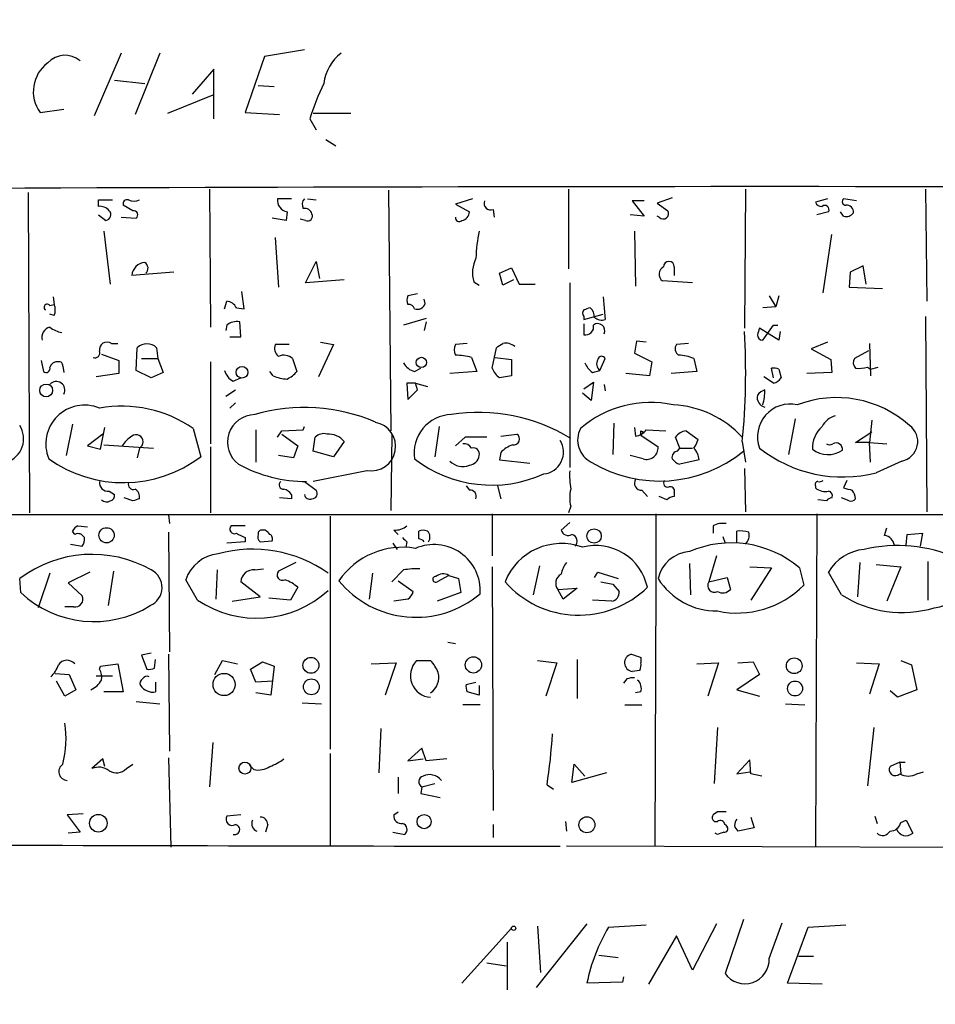
# Model space of a CAD drawing. Extents: x -21502 to 327992, y -141705 to 185816.
# Drawn here: x 502 to 573, y 22787 to 22864 of the extents above; entities that cross this region are included whole.
import ezdxf

# ---------------------------------------------------------------- set-up
doc = ezdxf.new("R2010")
doc.units = 0
doc.header["$MEASUREMENT"] = 0
doc.layers.add('MAIN', color=5, linetype='CONTINUOUS')

msp = doc.modelspace()

# ---------------------------------------------------------------- linework, layer by layer
at = {"layer": 'MAIN'}
for p, q in [((509.524, 22861.5647), (507.4073, 22856.6541)), ((512.572, 22861.5647), (510.6247, 22856.7387)), ((520.7847, 22861.3107), (519.2607, 22856.9081)), ((523.9173, 22861.8187), (520.7847, 22861.3107)), ((516.8053, 22860.2947), (515.112, 22858.3474)), ((516.8053, 22856.4001), (516.8053, 22860.2947)), ((509.016, 22859.4481), (511.3867, 22859.1941)), ((520.2767, 22859.0247), (521.5467, 22858.9401)), ((516.7207, 22858.2627), (513.1647, 22856.8234)), ((503.174, 22856.9081), (505.0367, 22857.1621)), ((519.2607, 22856.9081), (521.97, 22856.7387)), ((527.558, 22856.8234), (524.5947, 22856.8234)), ((524.3407, 22856.4001), (524.8487, 22855.5534)), ((525.6107, 22854.7914), (526.3727, 22854.2834)), ((502.2427, 22850.6427), (502.3273, 22825.4967)), ((516.4667, 22850.8967), (516.5513, 22840.0594)), ((530.5213, 22850.8121), (530.6907, 22831.9314)), ((544.6607, 22850.8967), (544.6607, 22844.6314)), ((558.546, 22850.8967), (558.4613, 22839.9747)), ((572.6853, 22850.8967), (572.77, 22842.0914)), ((507.746, 22849.5421), (507.746, 22850.0501)), ((507.746, 22850.0501), (508.8467, 22850.0501)), ((510.4553, 22849.2034), (509.6933, 22849.6267)), ((522.9013, 22850.1347), (521.8007, 22850.1347)), ((524.1713, 22850.1347), (524.8487, 22850.0501)), ((537.1253, 22850.1347), (535.7707, 22849.7114)), ((535.7707, 22849.7114), (536.8713, 22849.1187)), ((550.5873, 22849.9654), (549.656, 22849.9654)), ((549.656, 22849.9654), (550.5873, 22848.7801)), ((552.7887, 22850.2194), (551.6033, 22849.7961)), ((551.6033, 22849.7961), (552.45, 22849.2034)), ((564.9807, 22850.1347), (564.0493, 22849.8807)), ((567.2667, 22849.9654), (566.2507, 22850.1347)), ((507.746, 22848.8647), (508.3387, 22848.4414)), ((522.5627, 22849.1187), (522.478, 22848.4414)), ((538.734, 22849.2881), (538.8187, 22848.6954)), ((550.5873, 22848.7801), (549.4867, 22848.8647)), ((551.7727, 22848.6954), (551.6033, 22848.7801)), ((565.0653, 22849.1187), (564.134, 22848.8647)), ((566.2507, 22848.7801), (565.9967, 22849.1187)), ((509.524, 22848.6954), (510.7093, 22848.6107)), ((522.478, 22848.4414), (521.3773, 22848.6107)), ((524.002, 22848.4414), (523.5787, 22848.5261)), ((508.1693, 22847.5947), (508.6773, 22843.4461)), ((549.8253, 22847.5947), (549.91, 22843.2767)), ((564.642, 22842.7687), (565.3193, 22847.3407)), ((521.6313, 22847.0867), (521.8853, 22843.1921)), ((524.002, 22843.5307), (524.8487, 22845.2241)), ((524.8487, 22845.2241), (525.1027, 22843.8694)), ((513.6727, 22844.3774), (510.3707, 22844.1234)), ((539.242, 22844.2927), (540.1733, 22844.7161)), ((539.496, 22843.3614), (539.242, 22844.2927)), ((540.1733, 22844.7161), (540.766, 22843.4461)), ((552.958, 22844.8007), (552.958, 22844.1234)), ((566.7587, 22844.3774), (566.674, 22843.1921)), ((567.7747, 22844.8854), (566.7587, 22844.3774)), ((568.0287, 22843.4461), (567.7747, 22844.8854)), ((527.05, 22843.7847), (524.002, 22843.5307)), ((537.21, 22843.6154), (537.6333, 22843.3614)), ((540.3427, 22843.7847), (539.496, 22843.3614)), ((540.766, 22843.4461), (542.036, 22843.4461)), ((544.7453, 22843.5307), (544.7453, 22829.0527)), ((554.3973, 22843.5307), (552.0267, 22843.7001)), ((519.176, 22841.4987), (519.0067, 22842.8534)), ((532.8073, 22842.6841), (532.0453, 22842.5147)), ((566.674, 22843.1921), (569.2987, 22843.1074)), ((503.936, 22841.7527), (504.2747, 22841.8374)), ((504.19, 22842.4301), (504.2747, 22841.8374)), ((517.652, 22841.4987), (517.8213, 22842.0914)), ((533.4, 22841.9221), (533.3153, 22842.2607)), ((547.37, 22842.4301), (547.5393, 22840.6521)), ((560.4087, 22842.5147), (560.9167, 22841.6681)), ((561.1707, 22842.5147), (560.9167, 22841.6681)), ((504.2747, 22840.9907), (503.936, 22841.0754)), ((518.5833, 22841.5834), (519.176, 22841.4987)), ((545.846, 22840.6521), (547.37, 22841.0754)), ((560.9167, 22841.6681), (559.9007, 22841.5834)), ((518.922, 22839.2974), (518.8373, 22840.4827)), ((533.4847, 22840.7367), (531.7067, 22840.2287)), ((533.4847, 22840.4827), (533.3153, 22839.8054)), ((545.846, 22840.9061), (545.846, 22840.6521)), ((545.846, 22840.3134), (545.846, 22839.4667)), ((572.6853, 22840.9061), (572.77, 22825.5814)), ((517.8213, 22840.2287), (517.7367, 22839.8054)), ((561.1707, 22839.0434), (559.6467, 22839.9747)), ((559.9007, 22839.0434), (560.7473, 22840.2287)), ((560.7473, 22840.2287), (561.086, 22840.2287)), ((561.2553, 22839.7207), (561.1707, 22839.0434)), ((508.762, 22838.7894), (509.27, 22838.7894)), ((518.0753, 22839.2974), (518.922, 22839.2974)), ((525.1873, 22838.8741), (526.2033, 22838.7047)), ((536.702, 22838.7894), (535.7707, 22838.7047)), ((549.9947, 22838.9587), (549.8253, 22838.0274)), ((550.7567, 22838.8741), (549.9947, 22838.9587)), ((554.0587, 22838.7894), (553.1273, 22838.7047)), ((564.9807, 22838.8741), (563.7107, 22838.3661)), ((568.2827, 22838.7894), (568.3673, 22836.2494)), ((510.7093, 22836.6727), (510.794, 22838.4507)), ((512.318, 22838.4507), (512.4027, 22837.6041)), ((522.732, 22838.7047), (521.6313, 22838.7047)), ((526.2033, 22838.7047), (525.018, 22836.1647)), ((538.6493, 22836.8421), (538.988, 22838.4507)), ((549.8253, 22838.0274), (551.18, 22837.3501)), ((563.7107, 22838.3661), (565.2347, 22837.5194)), ((568.198, 22838.1967), (567.0973, 22837.6041)), ((503.2587, 22837.4347), (503.428, 22836.5881)), ((508, 22837.9427), (509.3547, 22837.4347)), ((509.3547, 22837.4347), (509.3547, 22836.4187)), ((511.1327, 22837.6041), (512.4027, 22837.6041)), ((512.4027, 22837.6041), (512.826, 22836.5034)), ((516.5513, 22837.3501), (516.5513, 22830.9154)), ((522.986, 22837.6041), (523.3247, 22836.5881)), ((537.0407, 22837.6887), (537.464, 22836.5881)), ((538.9033, 22837.6887), (540.1733, 22837.5194)), ((540.1733, 22837.5194), (540.1733, 22836.2494)), ((547.116, 22836.6727), (547.5393, 22837.6041)), ((551.18, 22837.3501), (551.0107, 22836.2494)), ((554.482, 22837.6041), (554.736, 22836.5881)), ((565.2347, 22837.5194), (565.3193, 22836.5034)), ((504.952, 22837.0114), (505.0367, 22836.5034)), ((509.3547, 22836.4187), (507.5767, 22836.1647)), ((511.8947, 22836.0801), (510.7093, 22836.6727)), ((512.826, 22836.5034), (511.8947, 22836.0801)), ((521.462, 22836.2494), (521.208, 22836.5881)), ((532.5533, 22836.5881), (533.0613, 22836.8421)), ((537.464, 22836.5881), (535.3473, 22836.4187)), ((546.5233, 22836.5034), (547.116, 22836.6727)), ((551.0107, 22836.2494), (549.148, 22836.4187)), ((554.736, 22836.5881), (552.704, 22836.4187)), ((560.7473, 22836.0801), (560.578, 22836.8421)), ((561.1707, 22836.7574), (561.34, 22836.0801)), ((565.3193, 22836.5034), (563.372, 22836.4187)), ((568.1133, 22836.9267), (568.3673, 22836.7574)), ((568.3673, 22836.7574), (568.96, 22836.9267)), ((518.3293, 22835.8261), (518.922, 22836.0801)), ((532.638, 22835.6567), (531.9607, 22835.6567)), ((531.9607, 22835.6567), (532.0453, 22834.3867)), ((532.638, 22835.6567), (533.5693, 22835.4027)), ((532.8073, 22835.1487), (532.638, 22835.6567)), ((540.1733, 22836.2494), (539.242, 22836.0801)), ((545.846, 22835.2334), (546.608, 22835.7414)), ((546.608, 22835.7414), (546.4387, 22834.3021)), ((560.7473, 22835.6567), (559.9853, 22836.1647)), ((517.7367, 22834.6407), (518.4987, 22835.1487)), ((532.0453, 22834.3867), (532.8073, 22835.1487)), ((546.4387, 22834.3021), (545.7613, 22834.8947)), ((547.4547, 22835.5721), (547.5393, 22835.0641)), ((518.4987, 22834.1327), (518.0753, 22833.7094)), ((562.4407, 22832.8627), (561.9327, 22830.0687)), ((568.452, 22832.7781), (568.2827, 22831.0001)), ((505.714, 22832.4394), (505.206, 22829.9841)), ((507.9153, 22830.4921), (508.254, 22832.1854)), ((515.1967, 22832.1007), (515.7893, 22829.8994)), ((520.1073, 22832.0161), (520.1073, 22829.4761)), ((521.8007, 22831.4234), (522.1393, 22831.9314)), ((522.1393, 22831.9314), (523.8327, 22832.0161)), ((523.8327, 22832.0161), (523.9173, 22832.2701)), ((534.5007, 22832.2701), (534.162, 22829.8994)), ((548.2167, 22832.5241), (548.132, 22830.0687)), ((549.8253, 22832.1854), (549.91, 22831.5081)), ((550.3333, 22831.9314), (550.5027, 22831.8467)), ((550.5027, 22831.8467), (550.3333, 22831.5927)), ((550.7567, 22832.0161), (552.2807, 22831.9314)), ((553.8893, 22831.9314), (554.8207, 22831.2541)), ((567.182, 22831.0001), (568.452, 22831.8467)), ((508.0847, 22831.6774), (506.8993, 22830.7461)), ((522.1393, 22831.6774), (523.4093, 22830.7461)), ((524.5947, 22830.3227), (524.764, 22831.4234)), ((527.05, 22831.0847), (526.2033, 22829.8994)), ((530.7753, 22831.6774), (530.6907, 22825.6661)), ((536.5327, 22831.4234), (535.7707, 22830.7461)), ((538.226, 22831.4234), (536.5327, 22831.4234)), ((539.3267, 22831.5081), (540.5967, 22831.6774)), ((550.3333, 22831.5927), (551.688, 22830.6614)), ((553.3813, 22830.5767), (553.0427, 22831.4234)), ((558.292, 22831.0847), (558.546, 22829.4761)), ((506.8993, 22830.7461), (507.9153, 22830.4921)), ((508.1693, 22830.8307), (512.064, 22830.5767)), ((510.9633, 22830.5767), (510.794, 22829.8147)), ((516.5513, 22830.6614), (516.5513, 22825.4967)), ((523.4093, 22830.7461), (523.0707, 22829.8147)), ((526.2033, 22829.8994), (524.5947, 22830.3227)), ((539.3267, 22830.2381), (539.242, 22829.6454)), ((553.212, 22830.3227), (553.3813, 22830.5767)), ((553.3813, 22830.5767), (554.3973, 22830.5767)), ((568.2827, 22831.0001), (567.182, 22831.0001)), ((568.3673, 22829.4761), (568.2827, 22831.0001)), ((568.2827, 22831.0001), (569.6373, 22830.9154)), ((523.0707, 22829.8147), (521.8853, 22829.9841)), ((539.242, 22829.6454), (541.6127, 22829.3914)), ((550.5027, 22829.7301), (549.4867, 22829.9841)), ((554.9053, 22829.6454), (553.3813, 22829.3067)), ((570.8227, 22829.5607), (568.7907, 22828.6294)), ((528.828, 22828.7987), (524.5947, 22827.9521)), ((558.4613, 22828.9681), (558.546, 22825.5814)), ((523.9173, 22827.9521), (524.8487, 22827.2747)), ((566.5047, 22828.0367), (566.2507, 22827.4441)), ((508.5927, 22827.1901), (509.016, 22826.9361)), ((536.6173, 22827.6134), (536.8713, 22827.2747)), ((539.0727, 22827.6134), (539.3267, 22826.5974)), ((550.418, 22827.2747), (550.8413, 22826.7667)), ((564.0493, 22827.6134), (564.0493, 22827.4441)), ((510.4553, 22826.4281), (509.778, 22826.6821)), ((522.9013, 22826.5974), (521.97, 22826.6821)), ((522.9013, 22826.9361), (522.9013, 22826.5974)), ((552.3653, 22826.5127), (551.7727, 22826.7667)), ((552.958, 22827.1054), (552.958, 22826.7667)), ((564.896, 22826.4281), (564.2187, 22826.5127)), ((566.674, 22826.4281), (566.0813, 22826.6821)), ((544.83, 22826.0047), (544.6607, 22825.4967)), ((626.4487, 22825.3274), (441.198, 22825.3274)), ((513.2493, 22825.3274), (513.334, 22824.6501)), ((525.9493, 22825.2427), (525.9493, 22806.9547)), ((538.6493, 22825.4121), (538.6493, 22822.1101)), ((551.5187, 22825.4121), (551.5187, 22820.0781)), ((564.134, 22825.4121), (564.0493, 22799.2501)), ((505.8833, 22823.8034), (505.714, 22824.0574)), ((506.1373, 22824.4807), (506.8993, 22824.3961)), ((519.2607, 22824.4807), (518.16, 22824.4807)), ((520.8693, 22824.1421), (520.6153, 22824.1421)), ((530.9447, 22824.1421), (531.2833, 22823.8034)), ((532.892, 22823.4647), (532.892, 22824.0574)), ((544.7453, 22824.7347), (544.068, 22824.1421)), ((556.006, 22824.4807), (556.006, 22823.8881)), ((557.8687, 22823.1261), (557.8687, 22824.0574)), ((569.468, 22823.7187), (569.6373, 22824.3114)), ((513.2493, 22823.9727), (513.334, 22814.5747)), ((519.2607, 22823.5494), (519.2607, 22823.2107)), ((520.446, 22823.2107), (521.3773, 22823.2954)), ((556.768, 22823.6341), (556.9373, 22823.1261)), ((571.1613, 22822.9567), (571.246, 22823.8034)), ((571.246, 22823.8034), (572.4313, 22823.8881)), ((572.4313, 22823.8881), (572.262, 22822.8721)), ((505.5447, 22823.0414), (506.476, 22822.8721)), ((519.2607, 22823.2107), (517.8213, 22823.1261)), ((530.86, 22823.1261), (531.1987, 22822.6181)), ((531.9607, 22823.2107), (531.876, 22822.7874)), ((556.26, 22822.1101), (555.6673, 22820.0781)), ((517.0593, 22821.0094), (516.9747, 22818.7234)), ((520.0227, 22821.0094), (520.7, 22821.0941)), ((523.24, 22821.6021), (521.8853, 22820.9247)), ((531.7067, 22821.0094), (530.7753, 22820.0781)), ((538.6493, 22821.2634), (538.734, 22802.1287)), ((542.3747, 22821.3481), (541.8667, 22819.0621)), ((554.1433, 22821.5174), (554.228, 22819.0621)), ((558.8847, 22821.2634), (560.578, 22821.1787)), ((560.578, 22821.1787), (558.9693, 22818.6387)), ((562.7793, 22821.1787), (563.118, 22819.8241)), ((567.5207, 22821.6021), (567.3513, 22818.8927)), ((568.7907, 22821.4327), (570.738, 22821.2634)), ((570.738, 22821.2634), (569.6373, 22818.5541)), ((572.8547, 22821.6867), (572.8547, 22818.6387)), ((501.65, 22819.2314), (501.5653, 22820.3321)), ((503.936, 22820.7554), (503.0047, 22818.0461)), ((507.0687, 22820.8401), (505.3753, 22819.9934)), ((508.9313, 22820.9247), (508.508, 22818.2154)), ((515.5353, 22818.6387), (514.604, 22820.2474)), ((529.2513, 22820.7554), (528.9973, 22818.7234)), ((535.2627, 22820.5861), (534.3313, 22820.0781)), ((535.2627, 22820.5861), (536.0247, 22820.3321)), ((536.0247, 22820.3321), (536.194, 22819.2314)), ((546.6927, 22820.4167), (546.9467, 22820.8401)), ((546.9467, 22820.8401), (548.5553, 22820.3321)), ((555.6673, 22820.0781), (557.1067, 22820.4167)), ((557.1067, 22820.4167), (557.3607, 22819.4854)), ((566.0813, 22819.0621), (565.0653, 22820.8401)), ((505.3753, 22819.9934), (506.476, 22818.9774)), ((520.446, 22818.8927), (518.922, 22820.0781)), ((523.4093, 22819.6547), (522.8167, 22818.6387)), ((531.2833, 22820.1627), (532.4687, 22819.3161)), ((543.814, 22819.4854), (545.338, 22819.5701)), ((544.2373, 22818.7234), (543.814, 22819.4854)), ((545.338, 22819.5701), (544.2373, 22818.7234)), ((547.2007, 22820.0781), (548.132, 22819.9087)), ((548.132, 22819.9087), (548.64, 22819.3161)), ((551.5187, 22820.0781), (551.434, 22799.3347)), ((518.2447, 22818.5541), (520.446, 22818.8927)), ((522.8167, 22818.6387), (521.1233, 22818.8081)), ((532.0453, 22818.7234), (530.9447, 22818.5541)), ((536.194, 22819.2314), (534.3313, 22818.5541)), ((505.7987, 22818.1307), (505.1213, 22818.1307)), ((548.0473, 22818.5541), (546.5233, 22818.6387)), ((535.178, 22815.3367), (535.7707, 22815.2521)), ((511.8947, 22814.4901), (511.1327, 22814.3207)), ((511.1327, 22814.3207), (511.556, 22813.2201)), ((513.2493, 22814.4054), (513.334, 22806.7854)), ((550.3333, 22814.1514), (550.3333, 22813.7281)), ((507.8307, 22813.2201), (507.9153, 22813.4741)), ((507.9153, 22813.4741), (509.27, 22813.6434)), ((509.27, 22813.6434), (509.6933, 22811.4421)), ((512.1487, 22813.3047), (512.2333, 22813.9821)), ((516.89, 22812.7967), (517.4827, 22813.8974)), ((517.4827, 22813.8974), (518.668, 22813.6434)), ((519.684, 22813.2201), (520.6153, 22813.8127)), ((520.6153, 22813.8127), (521.5467, 22813.4741)), ((521.5467, 22813.4741), (521.2927, 22811.1881)), ((529.1667, 22813.6434), (531.114, 22813.7281)), ((531.114, 22813.7281), (530.2673, 22811.1881)), ((532.7227, 22813.8974), (533.8233, 22813.8974)), ((542.2053, 22813.8974), (543.7293, 22813.7281)), ((543.7293, 22813.7281), (542.8827, 22811.1034)), ((545.338, 22813.9821), (545.338, 22810.9341)), ((554.736, 22813.6434), (556.4293, 22813.7281)), ((556.4293, 22813.7281), (555.5827, 22811.1034)), ((557.9533, 22813.7281), (559.1387, 22813.8127)), ((559.1387, 22813.8127), (559.6467, 22812.7967)), ((567.2667, 22813.7281), (569.0447, 22813.6434)), ((569.0447, 22813.6434), (568.2827, 22811.2727)), ((570.738, 22813.8974), (571.5847, 22813.5587)), ((571.5847, 22813.5587), (572.008, 22811.6114)), ((504.3593, 22812.8814), (505.46, 22812.7967)), ((505.46, 22812.7967), (505.968, 22811.6114)), ((507.5767, 22812.7121), (508.8467, 22812.7121)), ((520.1073, 22812.2041), (519.684, 22813.2201)), ((550.2487, 22813.1354), (549.656, 22813.0507)), ((559.6467, 22812.7967), (557.8687, 22811.6114)), ((505.1213, 22811.1034), (504.444, 22812.2887)), ((512.2333, 22812.2041), (512.2333, 22811.4421)), ((521.462, 22812.2887), (520.1073, 22812.2041)), ((536.6173, 22812.0347), (537.3793, 22812.2041)), ((537.6333, 22811.9501), (537.6333, 22811.1881)), ((549.2327, 22812.4581), (548.9787, 22812.1194)), ((505.968, 22811.6114), (505.1213, 22811.1034)), ((509.6933, 22811.4421), (508.1693, 22811.4421)), ((521.2927, 22811.1881), (520.1073, 22811.3574)), ((537.6333, 22811.1881), (536.702, 22811.4421)), ((550.3333, 22811.4421), (549.91, 22811.3574)), ((557.8687, 22811.6114), (559.6467, 22811.1034)), ((570.484, 22811.0187), (569.8913, 22811.5267)), ((572.008, 22811.6114), (570.484, 22811.0187)), ((510.7093, 22810.6801), (512.572, 22810.5107)), ((523.748, 22810.5954), (525.272, 22810.5107)), ((537.718, 22810.4261), (536.3633, 22810.4261)), ((549.0633, 22810.4261), (550.418, 22810.4261)), ((561.6787, 22810.5107), (563.2027, 22810.4261)), ((556.3447, 22808.6481), (556.0907, 22804.2454)), ((568.6213, 22808.6481), (568.1133, 22804.0761)), ((529.9287, 22808.5634), (529.7593, 22805.0921)), ((516.7207, 22807.4627), (516.4667, 22803.9914)), ((525.9493, 22806.6161), (525.9493, 22799.4194)), ((533.146, 22807.0394), (532.0453, 22806.0234)), ((533.4847, 22806.0234), (533.146, 22807.0394)), ((508.0847, 22806.1927), (507.238, 22805.4307)), ((508.254, 22805.6001), (508.0847, 22806.1927)), ((509.9473, 22805.4307), (510.4553, 22805.7694)), ((513.2493, 22806.2774), (513.4187, 22799.2501)), ((519.938, 22805.3461), (519.5993, 22805.6847)), ((532.0453, 22806.0234), (533.2307, 22806.1927)), ((535.0933, 22806.1927), (533.4847, 22806.0234)), ((544.9147, 22804.3301), (545.084, 22805.7694)), ((545.084, 22805.7694), (545.9307, 22804.8381)), ((558.8847, 22806.1081), (557.8687, 22805.0074)), ((558.9693, 22805.0074), (558.8847, 22806.1081)), ((570.6533, 22805.9387), (569.8913, 22805.6001)), ((570.6533, 22805.9387), (570.738, 22805.0074)), ((570.6533, 22805.9387), (571.0767, 22805.9387)), ((531.2833, 22804.7534), (531.2833, 22803.4834)), ((547.624, 22805.0921), (544.9147, 22804.3301)), ((557.8687, 22805.0074), (558.8847, 22805.1767)), ((559.816, 22804.8381), (558.9693, 22805.0074)), ((572.008, 22805.0074), (572.516, 22805.1767)), ((533.146, 22803.9914), (533.0613, 22803.4834)), ((533.146, 22803.9914), (534.162, 22804.2454)), ((542.9673, 22804.1607), (543.4753, 22803.8221)), ((533.0613, 22803.4834), (534.5853, 22803.1447)), ((506.5607, 22801.8747), (505.2907, 22801.7901)), ((505.2907, 22801.7901), (506.3067, 22800.4354)), ((518.922, 22801.7901), (517.8213, 22801.7054)), ((530.9447, 22801.7901), (531.2833, 22802.0441)), ((556.3447, 22802.0441), (556.006, 22801.7901)), ((568.706, 22801.7054), (568.8753, 22801.1127)), ((521.0387, 22801.0281), (520.8693, 22800.4354)), ((538.734, 22801.0281), (538.734, 22800.0121)), ((544.4067, 22801.2821), (544.4913, 22800.5201)), ((556.9373, 22801.0281), (557.1067, 22800.8587)), ((558.9693, 22801.6207), (559.2233, 22800.7741)), ((570.738, 22801.1974), (571.1613, 22801.3667)), ((571.1613, 22801.3667), (571.6693, 22800.3507)), ((506.3067, 22800.4354), (505.3753, 22800.3507)), ((530.86, 22800.4354), (531.7913, 22800.2661)), ((556.3447, 22800.2661), (556.1753, 22800.3507)), ((559.2233, 22800.7741), (557.9533, 22800.5201)), ((599.2707, 22799.1654), (544.4913, 22799.3347)), ((546.1, 22793.2387), (542.1207, 22788.2434)), ((547.7933, 22792.9847), (550.7567, 22793.1541)), ((556.26, 22793.2387), (554.3973, 22789.5981)), ((558.3767, 22793.5774), (556.9373, 22789.3441)), ((560.4087, 22790.5294), (561.4247, 22793.3234)), ((563.4567, 22792.9847), (566.42, 22793.1541)), ((536.2787, 22788.5821), (540.1733, 22792.9001)), ((542.2053, 22793.0694), (542.4593, 22789.4287)), ((561.848, 22788.5821), (563.4567, 22792.9847)), ((539.8347, 22791.7994), (539.8347, 22788.0741)), ((553.1273, 22792.3074), (550.926, 22788.4974)), ((554.3973, 22789.5981), (553.1273, 22792.3074)), ((538.226, 22790.1907), (539.75, 22789.9367)), ((547.0313, 22790.7834), (548.5553, 22790.6141)), ((562.6947, 22790.6987), (563.88, 22790.6987)), ((548.894, 22788.6667), (546.1, 22788.5821)), ((548.9787, 22789.0901), (548.894, 22788.6667)), ((564.5573, 22788.4974), (561.848, 22788.5821))]:
    msp.add_line(p, q, dxfattribs=at)
for centre, radius in [((164231.8891, 22055.3123), 163760.2111), ((533.099, 22837.2974), 0.4015), ((519.0184, 22836.5223), 0.4545), ((503.6449, 22835.0954), 0.5015), ((508.3879, 22823.7314), 0.5979), ((546.6567, 22823.6732), 0.5634), ((524.4328, 22813.528), 0.6272), ((537.1846, 22813.5599), 0.636), ((562.3703, 22813.4933), 0.6187), ((517.6135, 22812.0236), 0.8713), ((524.4641, 22811.8443), 0.6195), ((562.434, 22811.7091), 0.5866), ((519.2495, 22805.4595), 0.4683), ((507.7415, 22801.1388), 0.6918), ((533.3139, 22801.2671), 0.5559), ((546.0973, 22801.0174), 0.6256), ((540.3426, 22792.9001), 0.1693)]:
    msp.add_circle(centre, radius, dxfattribs=at)
for centre, radius, start, end in [((505.1261, 22859.547), 1.8506, 50.360525, 137.270835), ((528.9338, 22858.7707), 3.518, 127.421033, 173.087695), ((505.4277, 22858.5575), 2.7928, 126.494053, 216.199022), ((543.9651, 22850.2835), 20.5555, 154.310807, 162.68861), ((560.5115, 9380.9161), 13470.1723, 89.69432373, 90.46609333), ((507.8427, 22848.5563), 0.9906, 40.787625, 95.602387), ((510.0179, 22849.7255), 0.3393, 73.071082, 196.928918), ((510.54, 22851.023), 1.061, 246.486577, 293.513423), ((522.7138, 22850.0258), 0.9196, 173.198799, 260.542799), ((524.3649, 22849.6993), 0.6244, 135.791579, 211.536569), ((538.5562, 22849.7876), 0.5302, 160.40651, 289.59349), ((564.4896, 22849.9909), 0.4539, 194.051552, 278.578205), ((564.769, 22849.2796), 0.3372, 331.496681, 128.88535), ((566.426, 22849.9109), 0.2843, 128.071195, 268.790557), ((566.4783, 22849.0923), 0.5376, 353.784574, 96.226022), ((508.2681, 22848.8883), 0.4524, 278.977235, 44.149179), ((510.5016, 22848.8724), 0.3341, 308.437515, 97.962819), ((523.9349, 22848.7827), 0.5988, 16.164899, 99.827279), ((524.1714, 22848.78), 0.3786, 243.421413, 26.578587), ((536.1973, 22849.1105), 0.674, 276.936287, 0.697036), ((552.091, 22848.9765), 0.4247, 221.448661, 32.294255), ((566.4623, 22849.4152), 0.6695, 251.573171, 325.301058), ((536.067, 22848.653), 0.2993, 171.856362, 315.013536), ((549.4492, 22845.1032), 12.0757, 168.093039, 178.220923), ((511.4712, 22844.0389), 1.1037, 94.390743, 175.609257), ((511.1073, 22844.6839), 0.5344, 312.937272, 58.475385), ((539.7931, 22844.3197), 2.6774, 154.363316, 195.251365), ((552.5347, 22844.8007), 0.4234, 0, 180), ((552.4279, 22844.2228), 0.6589, 118.71594, 232.491847), ((503.7243, 22841.6257), 0.2468, 30.959776, 239.02828), ((503.2577, 22841.4141), 1.1016, 337.396939, 22.59826), ((517.7353, 22841.1368), 0.9585, 27.773576, 84.852115), ((532.6808, 22842.176), 0.7201, 151.943894, 208.049084), ((532.1131, 22841.3888), 0.4537, 14.017867, 98.594459), ((532.765, 22842.1337), 0.6694, 251.562344, 341.570465), ((546.1845, 22841.1601), 0.4232, 143.116564, 216.883436), ((588.4225, 22714.5064), 133.8593, 108.316987, 108.546184), ((545.7269, 22840.8484), 0.9662, 358.398651, 49.52928), ((518.6256, 22839.1705), 1.3292, 80.835319, 127.237168), ((546.9438, 22839.7806), 0.56, 335.838038, 126.847387), ((547.2853, 22841.5831), 0.965, 232.117206, 285.260326), ((504.1218, 22839.2702), 0.8108, 103.247803, 196.242398), ((505.3534, 22841.9417), 2.3563, 233.019707, 258.094435), ((545.9899, 22840.0848), 0.6346, 256.894405, 13.105595), ((504.5287, 22836.4583), 54.0312, 354.292287, 3.461622), ((686.5619, 22797.3707), 133.8752, 161.443679, 161.672862), ((508.4233, 22838.2935), 0.6005, 55.6669, 189.277214), ((511.556, 22837.6607), 1.0976, 46.033575, 133.966425), ((454.5747, 22965.6085), 152.6261, 303.578069, 303.807272), ((539.6974, 22837.6937), 1.1141, 49.069035, 100.415247), ((559.9007, 22839.4668), 0.4234, 180.013532, 270), ((507.4708, 22838.0486), 0.3892, 247.632677, 22.367323), ((522.3792, 22838.4084), 0.8045, 158.38772, 232.124392), ((536.7861, 22838.2814), 1.1001, 157.369719, 202.630281), ((553.6162, 22838.3623), 0.5969, 144.994611, 237.638501), ((504.5468, 22836.703), 0.6505, 84.132529, 159.885198), ((504.6556, 22837.0537), 0.2994, 351.878017, 98.121983), ((522.3036, 22836.8302), 1.0318, 48.595194, 113.916819), ((532.8638, 22837.8439), 1.2937, 206.563071, 256.111999), ((535.7697, 22833.0053), 4.8528, 74.816539, 89.988193), ((547.7507, 22838.0694), 1.9897, 203.83384, 231.91135), ((547.4971, 22837.1892), 0.6419, 149.039305, 233.578205), ((547.2571, 22837.463), 0.3155, 26.565051, 169.701651), ((553.3406, 22835.1704), 2.6881, 64.873525, 90.935767), ((567.6293, 22837.2775), 0.6243, 148.453829, 224.227622), ((503.6397, 22836.8209), 0.3147, 227.717737, 19.650149), ((518.9078, 22836.9832), 1.2936, 193.888001, 243.43693), ((521.758, 22837.8161), 1.9906, 293.844128, 321.910186), ((540.4705, 22837.6471), 1.9912, 203.846208, 231.904188), ((560.7472, 22835.9099), 0.9474, 63.448472, 100.287538), ((567.4361, 22839.2128), 2.3843, 263.882192, 286.500607), ((504.4368, 22835.1195), 0.675, 332.71746, 137.894176), ((522.7112, 22839.1508), 3.1589, 246.705668, 267.305524), ((560.4086, 22836.7574), 1.1516, 287.103826, 323.975919), ((560.408, 22834.0488), 1.1506, 107.082228, 143.983609), ((555.8404, 22835.1481), 4.2296, 343.733997, 0.008128), ((551.0754, 22825.8287), 8.331, 77.537061, 131.162117), ((560.2394, 22834.5561), 0.7806, 167.475173, 257.466416), ((565.6934, 22825.9383), 8.5971, 48.274642, 111.017749), ((506.6595, 22830.9013), 3.0426, 67.36, 202.639275), ((509.561, 22823.9639), 9.8979, 55.292802, 100.06787), ((523.939, 22819.7061), 14.0521, 66.66419, 106.182587), ((537.5529, 22819.2627), 14.0991, 58.926477, 98.651712), ((552.519, 22826.1577), 7.8137, 42.368738, 87.401134), ((562.0476, 22831.4657), 2.5602, 77.310501, 200.318473), ((520.0496, 22831.0382), 2.1633, 90.712452, 233.166652), ((529.1666, 22830.7038), 1.9149, 259.921824, 79.918355), ((535.5518, 22830.1728), 3.031, 92.265224, 188.398505), ((566.2011, 22831.3303), 1.8935, 109.363161, 150.242358), ((499.9555, 22831.3043), 1.9222, 287.993815, 33.124585), ((547.2921, 22831.2003), 1.9238, 152.093594, 243.666699), ((549.8256, 22832.6084), 1.1035, 274.386361, 327.538365), ((465.6833, 22831.7621), 84.6502, 359.885341, 0.114591), ((553.974, 22830.8308), 1.1039, 94.400696, 147.530798), ((566.0944, 22830.559), 2.3001, 131.933703, 181.666742), ((570.509, 22831.0871), 1.5583, 281.613509, 54.436249), ((511.6824, 22829.4344), 2.4537, 122.315026, 147.684974), ((510.7053, 22831.0667), 0.5539, 297.768178, 127.163677), ((525.4413, 22830.7744), 0.938, 74.289525, 136.222366), ((525.7614, 22829.984), 1.6947, 40.503384, 92.235343), ((540.348, 22831.2858), 0.4639, 258.813597, 57.580908), ((542.5396, 22830.2484), 1.7125, 275.821451, 32.535602), ((553.0413, 22831.7204), 1.8395, 321.555689, 345.315572), ((536.448, 22830.2381), 0.6826, 29.738635, 97.12814), ((537.1678, 22830.1112), 0.4825, 344.728219, 105.271781), ((541.1749, 22828.3616), 2.6338, 110.372473, 134.564679), ((551.8044, 22838.4059), 10.4179, 238.999364, 309.11392), ((550.7768, 22830.6011), 0.9132, 252.531433, 3.786112), ((553.2308, 22829.8618), 0.4613, 92.335786, 196.588605), ((553.477, 22829.558), 1.431, 3.501656, 45.387874), ((566.1922, 22838.8702), 10.5653, 231.71835, 284.237743), ((565.0391, 22832.0854), 2.0213, 232.022837, 303.884255), ((565.15, 22831.2116), 0.3902, 229.385964, 310.614036), ((565.6495, 22830.4582), 0.519, 354.38278, 118.234203), ((509.7045, 22837.9824), 10.1173, 234.652645, 306.972061), ((538.6242, 22837.6307), 9.9637, 232.460965, 294.229843), ((536.3653, 22830.5435), 1.415, 223.992102, 290.953202), ((536.7443, 22830.1111), 0.898, 278.130102, 351.869898), ((553.7203, 22830.4076), 1.1519, 216.026276, 252.884837), ((524.0732, 22839.078), 11.1259, 241.431585, 270.069522), ((550.5517, 22828.4183), 5.8188, 176.251686, 190.484951), ((508.5079, 22827.8673), 0.6825, 172.862488, 277.137512), ((522.2624, 22827.6904), 0.3341, 128.437515, 277.962819), ((550.3758, 22827.8251), 0.5521, 147.539156, 274.384376), ((552.4288, 22827.825), 0.3147, 137.717737, 289.667298), ((564.2186, 22827.7404), 0.2117, 89.972935, 216.875312), ((564.3458, 22828.4174), 0.4824, 254.721961, 307.88436), ((510.4765, 22827.7192), 0.3891, 157.613458, 292.386542), ((510.2607, 22826.7414), 0.7172, 348.417456, 59.502053), ((521.9694, 22826.258), 1.1525, 36.041628, 72.877899), ((524.5099, 22827.0208), 0.4234, 270.013532, 36.848245), ((536.9197, 22826.7819), 0.4952, 338.127696, 95.609274), ((547.4961, 22826.682), 2.7508, 165.744007, 194.253974), ((552.6335, 22827.2042), 0.3392, 343.066164, 106.933836), ((564.8028, 22828.2992), 1.1397, 228.61403, 283.315649), ((565.023, 22826.8515), 0.3412, 330.242626, 82.879149), ((608.9452, 22996.7078), 174.5652, 255.843211, 256.072362), ((565.6045, 22826.3921), 1.5908, 7.414948, 33.698059), ((508.388, 22826.8654), 0.5243, 222.271484, 303.48701), ((508.5674, 22826.8683), 0.4537, 284.017867, 8.594459), ((553.0318, 22699.5204), 133.8593, 108.316987, 108.546184), ((524.3407, 22826.9891), 0.4267, 187.135009, 293.374896), ((553.017, 22825.8106), 0.9579, 93.531189, 132.867946), ((565.362, 22826.1312), 0.5526, 94.432107, 147.497791), ((566.8011, 22826.8936), 0.4825, 254.728219, 322.130224), ((506.4334, 22823.7613), 0.778, 112.371722, 157.628278), ((518.4309, 22824.2267), 0.3714, 136.844093, 294.231967), ((520.573, 22823.8458), 0.2993, 81.875312, 188.143638), ((436.3387, 22739.2728), 119.7841, 44.885442, 45.114558), ((531.0507, 22825.5177), 1.3797, 265.59365, 311.267966), ((533.2306, 22823.4227), 0.7194, 61.913927, 118.079046), ((533.1385, 22823.5867), 0.6381, 323.893402, 47.534233), ((544.6184, 22824.2903), 0.57, 195.069981, 301.322346), ((556.7682, 22823.0406), 1.6294, 81.03889, 117.890873), ((558.1228, 22821.6887), 2.3823, 73.485048, 96.122934), ((506.1373, 22823.2953), 0.568, 26.574073, 116.56054), ((505.8835, 22823.38), 0.7804, 319.396316, 12.536771), ((603.6019, 22993.0786), 189.3504, 243.320371, 243.54954), ((520.8057, 22823.634), 0.5555, 162.243539, 229.643715), ((521.0388, 22823.4648), 0.3785, 333.414641, 63.448488), ((616.4913, 22908.08), 119.7841, 224.885442, 225.114558), ((532.8497, 22822.9145), 0.5518, 32.463229, 85.603684), ((544.7755, 22823.2652), 0.5559, 315.007287, 75.498801), ((557.897, 22823.7187), 0.938, 313.777634, 15.710475), ((569.341, 22822.8297), 0.898, 8.130102, 81.869898), ((519.8479, 22812.3706), 10.2711, 54.721258, 105.263191), ((531.6139, 22816.743), 6.047, 80.249662, 145.561747), ((534.0911, 22819.372), 3.6339, 356.445402, 113.570423), ((544.0963, 22818.3209), 4.7667, 69.555797, 158.368227), ((546.8172, 22818.8145), 4.1108, 11.793475, 104.883743), ((557.4426, 22814.8865), 8.2506, 49.697212, 113.571084), ((568.1465, 22819.0825), 3.5472, 94.643992, 150.298393), ((570.507, 22811.6053), 11.3266, 65.851736, 103.518498), ((507.2464, 22812.7959), 9.4376, 60.492997, 127.010502), ((517.4589, 22819.2822), 3.0136, 95.997761, 161.320356), ((554.3354, 22819.7435), 2.712, 94.061834, 167.465234), ((511.2002, 22819.6322), 1.5424, 293.287361, 63.238919), ((519.9048, 22820.0326), 0.9839, 83.117678, 177.34931), ((532.6803, 22815.9744), 5.1283, 86.686616, 100.944014), ((546.3748, 22820.1842), 2.3575, 143.027543, 168.09094), ((522.1957, 22820.6284), 0.4291, 136.331342, 297.412843), ((520.9075, 22816.5333), 4.0003, 51.287849, 68.196463), ((534.2184, 22820.2756), 0.2275, 82.856246, 299.754253), ((534.8183, 22819.7814), 0.9193, 61.090083, 128.44567), ((544.4258, 22819.9742), 0.783, 117.190083, 218.623243), ((556.2861, 22823.2234), 5.4316, 212.161813, 270.618158), ((532.6717, 22825.1057), 7.8087, 219.272887, 310.259151), ((545.4547, 22825.1824), 7.7182, 221.401433, 314.259322), ((556.1099, 22819.7895), 0.5284, 146.893397, 296.38079), ((557.8848, 22824.9631), 7.3346, 257.878836, 315.520344), ((556.7485, 22820.0261), 0.8168, 240.371708, 318.548797), ((572.8632, 22822.1888), 4.1727, 276.875166, 324.054803), ((507.3931, 22825.3541), 8.3946, 226.83233, 301.74616), ((505.9256, 22818.7234), 0.6062, 257.915146, 24.7725), ((520.1718, 22825.5519), 8.324, 236.15129, 312.356198), ((531.368, 22819.6548), 1.1516, 306.024081, 342.896174), ((547.8993, 22819.2807), 0.7415, 281.51299, 2.736234), ((570.827, 22826.4731), 8.8002, 237.36617, 286.746639), ((549.7443, 22813.7362), 0.6912, 104.494632, 262.660086), ((613.4522, 23004.7781), 200.8047, 251.45046, 251.679643), ((502.1421, 22814.4769), 2.6362, 315.447218, 339.616929), ((505.2784, 22813.1493), 0.781, 39.242954, 148.385769), ((511.7255, 22814.1513), 0.9465, 259.683783, 296.559637), ((533.9405, 22812.7133), 1.6986, 135.803839, 266.043674), ((531.9463, 22812.0486), 2.6346, 20.380163, 44.566345), ((549.4021, 22813.5586), 0.9465, 333.440363, 10.316217), ((506.8571, 22812.5852), 1.1624, 349.501163, 33.109008), ((511.556, 22812.2885), 0.3788, 63.45524, 153.401126), ((532.9706, 22812.5851), 1.4948, 304.781942, 14.766975), ((549.6981, 22811.3159), 1.2334, 84.080475, 112.168895), ((506.3749, 22813.3278), 1.8847, 294.394641, 329.57484), ((511.3869, 22812.1194), 0.3788, 116.598874, 206.54476), ((512.0285, 22812.6011), 1.177, 213.582052, 280.020952), ((537.5491, 22811.8655), 0.947, 169.708141, 206.556934), ((549.4303, 22811.6961), 0.938, 344.289525, 46.222366), ((496.9449, 22807.8039), 8.2615, 345.743576, 8.23132), ((500.4468, 22810.697), 43.02, 351.260835, 356.592605), ((505.3204, 22805.1875), 0.6887, 122.337838, 267.528515), ((507.7659, 22804.1506), 1.3847, 53.338642, 112.410744), ((520.2768, 22806.954), 1.6432, 258.101285, 304.519837), ((520.1569, 22808.871), 3.4356, 287.81475, 308.779095), ((570.3146, 22805.3582), 0.4875, 150.253661, 313.994623), ((509.1712, 22806.1362), 1.0488, 236.523575, 317.728148), ((533.3456, 22804.399), 0.4539, 104.663891, 243.909203), ((533.7387, 22803.7692), 1.1834, 38.098763, 115.419635), ((571.3307, 22806.2778), 1.4397, 241.932663, 298.063825), ((518.2587, 22801.4655), 0.4989, 151.256631, 298.753438), ((531.5374, 22801.7054), 0.5987, 171.867191, 278.123335), ((556.2388, 22801.5784), 0.3147, 137.717737, 289.667298), ((556.6833, 22632.7442), 169.3002, 89.885375, 90.114591), ((518.4486, 22800.6394), 0.3919, 252.277051, 82.655572), ((520.3655, 22801.0806), 0.5867, 150.813547, 252.800348), ((520.4601, 22801.0421), 0.5788, 358.613923, 91.395974), ((531.4951, 22800.6471), 0.4826, 307.862488, 74.754253), ((556.5564, 22800.9576), 0.3874, 10.48609, 123.119959), ((558.3041, 22801.0215), 0.6119, 135.364177, 235.021787), ((569.8793, 22801.4029), 0.8829, 270.77878, 346.541369), ((598.9212, 22673.3584), 133.8593, 108.316987, 108.546184), ((556.9091, 22800.6894), 0.2602, 257.480746, 40.589353), ((569.3174, 22800.8304), 0.6524, 227.335786, 331.600508), ((571.1521, 22800.9619), 0.8007, 199.899341, 310.238039), ((565.3359, 45374.6963), 22575.3717, 269.6815013, 269.94580788), ((559.8277, 22785.8292), 14.001, 149.264826, 168.660533), ((558.4936, 22790.4621), 1.9162, 215.692351, 2.012647)]:
    msp.add_arc(centre, radius, start, end, dxfattribs=at)

doc.saveas('drawing.dxf')
